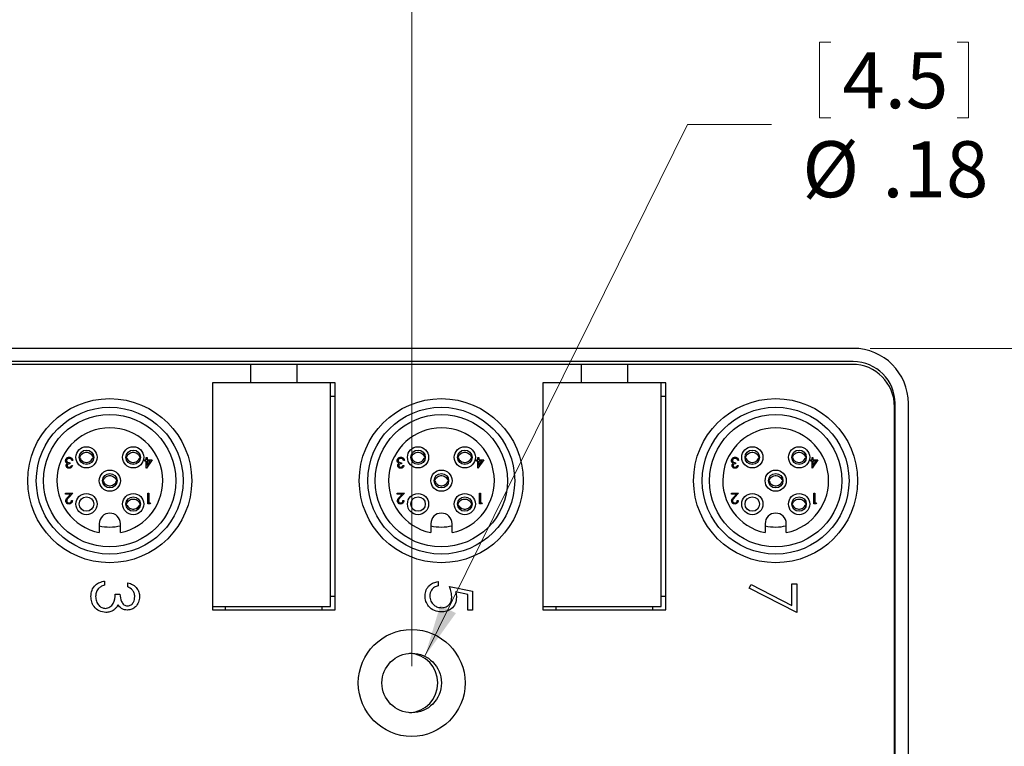
# Model space of a CAD drawing. Units: inches. Extents: x 0.4 to 16.6, y 0.2 to 10.8.
# Drawn here: x 11.9 to 14.8, y 6 to 8.2 of the extents above; entities that cross this region are included whole.
import ezdxf

# ---------------------------------------------------------------- set-up
doc = ezdxf.new("R2010")
doc.units = ezdxf.units.IN
doc.header["$MEASUREMENT"] = 0
doc.styles.add('SLDTEXTSTYLE0', font='TXT', dxfattribs={"width": 0.75})
doc.dimstyles.new('SLDDIMSTYLE0', dxfattribs={"dimtxt": 0.166667, "dimasz": 0.156, "dimexe": 0, "dimexo": 0.0625, "dimgap": 0.041667, "dimtad": 0, "dimtih": 1, "dimtoh": 1, "dimrnd": 1e-09, "dimzin": 12, "dimdsep": 46, "dimtxsty": 'SLDTEXTSTYLE0', "dimsah": 1, "dimcen": 0, "dimadec": 0, "dimazin": 3, "dimtfac": 1, "dimtofl": 0, "dimtmove": 0, "dimatfit": 3, "dimfxl": 0, "dimfrac": 2, "dimtolj": 1, "dimtzin": 12, "dimarcsym": 0})
doc.dimstyles.new('SLDDIMSTYLE2', dxfattribs={"dimtxt": 0.166667, "dimasz": 0.156, "dimexe": 0, "dimexo": 0.0625, "dimgap": 0.041667, "dimtad": 0, "dimtih": 1, "dimtoh": 1, "dimdec": 1, "dimrnd": 1e-09, "dimzin": 4, "dimdsep": 46, "dimtxsty": 'SLDTEXTSTYLE0', "dimsah": 1, "dimcen": 0.09, "dimadec": 0, "dimazin": 1, "dimtfac": 1, "dimtdec": 1, "dimtofl": 0, "dimtmove": 0, "dimatfit": 3, "dimfxl": 0, "dimfrac": 2, "dimtolj": 1, "dimtzin": 12, "dimarcsym": 0})
doc.dimstyles.new('SLDDIMSTYLE3', dxfattribs={"dimtxt": 0.166667, "dimasz": 0.156, "dimexe": 0, "dimexo": 0.0625, "dimgap": 0.041667, "dimtad": 0, "dimtih": 1, "dimtoh": 1, "dimdec": 1, "dimrnd": 1e-09, "dimzin": 12, "dimdsep": 46, "dimtxsty": 'SLDTEXTSTYLE0', "dimsah": 1, "dimcen": 0.09, "dimadec": 0, "dimazin": 3, "dimtfac": 1, "dimtdec": 1, "dimtofl": 0, "dimtmove": 0, "dimatfit": 3, "dimfxl": 0, "dimfrac": 2, "dimtolj": 1, "dimtzin": 12, "dimarcsym": 0})

# ---------------------------------------------------------------- blocks, each defined once
blk = doc.blocks.new('_D')
at = {"color": 7, "linetype": 'Continuous', "lineweight": 18}
for p, q in [((14.233, 8.0986), (14.233, 7.8735)), ((14.233, 8.0986), (14.2668, 8.0986)), ((14.6758, 8.0986), (14.642, 8.0986)), ((14.6758, 8.0986), (14.6758, 7.8735)), ((14.233, 7.8735), (14.2668, 7.8735)), ((14.6758, 7.8735), (14.642, 7.8735)), ((13.058, 6.2713), (13.8397, 7.8537)), ((13.8397, 7.8537), (14.0897, 7.8537))]:
    blk.add_line(p, q, dxfattribs=at)
blk.add_solid([(13.058, 6.2713), (13.1504, 6.3997), (13.1038, 6.4227)], dxfattribs=at)
at = {"color": 7, "linetype": 'Continuous', "lineweight": 18, "char_height": 0.16667, "attachment_point": 1, "style": 'SLDTEXTSTYLE0'}
for s, insert in [('4.5', (14.3006, 8.0685)), ('%%c', (14.1815, 7.8037)), ('.18', (14.4198, 7.8037))]:
    blk.add_mtext(s, dxfattribs=dict(at, insert=insert))
blk = doc.blocks.new('_D_2')
at = {"color": 7, "linetype": 'Continuous', "lineweight": 18}
for p, q in [((14.3833, 7.1874), (15.1744, 7.1874)), ((15.0494, 7.1874), (15.0494, 6.4631)), ((14.8587, 6.4432), (14.8587, 6.2181)), ((14.8587, 6.4432), (14.8925, 6.4432)), ((15.2401, 6.4432), (15.2063, 6.4432)), ((15.2401, 6.4432), (15.2401, 6.2181)), ((14.8587, 6.2181), (14.8925, 6.2181)), ((15.2401, 6.2181), (15.2063, 6.2181)), ((15.0494, 5.1964), (15.0494, 5.9335)), ((14.3833, 5.1964), (15.1744, 5.1964))]:
    blk.add_line(p, q, dxfattribs=at)
for points in [[(15.0494, 7.1874), (15.0234, 7.0314), (15.0754, 7.0314)], [(15.0494, 5.1964), (15.0754, 5.3524), (15.0234, 5.3524)]]:
    blk.add_solid(points, dxfattribs=at)
at = {"color": 7, "linetype": 'Continuous', "lineweight": 18, "char_height": 0.16667, "attachment_point": 1, "style": 'SLDTEXTSTYLE0'}
for s, insert in [('51', (14.9263, 6.4131)), ('2.0', (14.8956, 6.1483))]:
    blk.add_mtext(s, dxfattribs=dict(at, insert=insert))
blk = doc.blocks.new('_D_4')
at = {"color": 7, "linetype": 'Continuous', "lineweight": 18}
for p, q in [((10.7802, 9.0071), (10.7802, 8.7821)), ((10.7802, 9.0071), (10.814, 9.0071)), ((11.2849, 9.0071), (11.2511, 9.0071)), ((11.2849, 9.0071), (11.2849, 8.7821)), ((8.7692, 7.0065), (8.7692, 8.8872)), ((13.0188, 6.2419), (13.0188, 8.8872)), ((10.7802, 8.7821), (10.814, 8.7821)), ((11.2849, 8.7821), (11.2511, 8.7821)), ((8.7692, 8.7622), (10.6164, 8.7622)), ((13.0188, 8.7622), (11.4487, 8.7622))]:
    blk.add_line(p, q, dxfattribs=at)
for points in [[(8.7692, 8.7622), (8.9252, 8.7362), (8.9252, 8.7882)], [(13.0188, 8.7622), (12.8628, 8.7882), (12.8628, 8.7362)]]:
    blk.add_solid(points, dxfattribs=at)
at = {"color": 7, "linetype": 'Continuous', "lineweight": 18, "char_height": 0.16667, "attachment_point": 1, "style": 'SLDTEXTSTYLE0'}
for s, insert in [('108', (10.8478, 8.977)), ('4.2', (10.8787, 8.7122))]:
    blk.add_mtext(s, dxfattribs=dict(at, insert=insert))

msp = doc.modelspace()

# ---------------------------------------------------------------- linework, layer by layer
at = {"color": 7, "linetype": 'Continuous', "lineweight": 25}
for p, q in [((14.3333, 7.1874), (8.7363, 7.1874)), ((14.3333, 7.148), (8.7363, 7.148)), ((12.5391, 7.1399), (11.6927, 7.1399)), ((12.5391, 7.1399), (12.5391, 7.0848)), ((12.6769, 7.1399), (12.5391, 7.1399)), ((13.5234, 7.1399), (12.6769, 7.1399)), ((12.6769, 7.1399), (12.6769, 7.0848)), ((13.5234, 7.1399), (13.5234, 7.0848)), ((13.6612, 7.1399), (13.5234, 7.1399)), ((13.6612, 7.1399), (13.6612, 7.0848)), ((14.33, 7.1399), (13.6612, 7.1399)), ((12.4254, 7.0848), (12.4254, 6.4096)), ((12.5391, 7.0848), (12.4254, 7.0848)), ((12.6769, 7.0848), (12.5391, 7.0848)), ((12.7907, 7.0848), (12.6769, 7.0848)), ((12.7774, 6.4198), (12.7774, 7.0848)), ((12.7907, 6.4096), (12.7907, 7.0848)), ((13.4096, 7.0848), (13.4096, 6.4096)), ((13.5234, 7.0848), (13.4096, 7.0848)), ((13.6612, 7.0848), (13.5234, 7.0848)), ((13.775, 7.0848), (13.6612, 7.0848)), ((13.7616, 6.4198), (13.7616, 7.0848)), ((13.775, 6.4096), (13.775, 7.0848)), ((12.7774, 7.0454), (12.7907, 7.0454)), ((13.7616, 7.0454), (13.775, 7.0454)), ((14.456, 5.3699), (14.456, 7.0139)), ((14.4579, 5.3604), (14.4579, 7.0234)), ((14.4973, 5.3604), (14.4973, 7.0234)), ((12.0314, 6.8651), (12.0295, 6.8651)), ((12.0314, 6.8615), (12.0296, 6.8615)), ((12.072, 6.8651), (12.07, 6.8651)), ((12.0717, 6.8615), (12.07, 6.8615)), ((12.1706, 6.8651), (12.1686, 6.8651)), ((12.1706, 6.8615), (12.1688, 6.8615)), ((12.2112, 6.8651), (12.2092, 6.8651)), ((12.2109, 6.8615), (12.2092, 6.8615)), ((12.2285, 6.8627), (12.2313, 6.8627)), ((12.2285, 6.8555), (12.2285, 6.8627)), ((12.2313, 6.8627), (12.2313, 6.8555)), ((13.0184, 6.8651), (13.0165, 6.8651)), ((13.0184, 6.8615), (13.0166, 6.8615)), ((13.059, 6.8651), (13.057, 6.8651)), ((13.0587, 6.8615), (13.057, 6.8615)), ((13.1576, 6.8651), (13.1556, 6.8651)), ((13.1576, 6.8615), (13.1558, 6.8615)), ((13.1982, 6.8651), (13.1962, 6.8651)), ((13.1979, 6.8615), (13.1962, 6.8615)), ((13.2155, 6.8627), (13.2183, 6.8627)), ((13.2155, 6.8555), (13.2155, 6.8627)), ((13.2183, 6.8627), (13.2183, 6.8555)), ((14.0134, 6.8651), (14.0115, 6.8651)), ((14.0134, 6.8615), (14.0116, 6.8615)), ((14.054, 6.8651), (14.052, 6.8651)), ((14.0537, 6.8615), (14.052, 6.8615)), ((14.1526, 6.8651), (14.1506, 6.8651)), ((14.1526, 6.8615), (14.1508, 6.8615)), ((14.1932, 6.8651), (14.1912, 6.8651)), ((14.1929, 6.8615), (14.1912, 6.8615)), ((14.2105, 6.8555), (14.2105, 6.8627)), ((14.2105, 6.8627), (14.2133, 6.8627)), ((14.2133, 6.8627), (14.2133, 6.8555)), ((12.0011, 6.8471), (12.0011, 6.8439)), ((12.0059, 6.8387), (12.0087, 6.8387)), ((12.0099, 6.8543), (12.0071, 6.8543)), ((12.2249, 6.8555), (12.2285, 6.8555)), ((12.2249, 6.8523), (12.2249, 6.8555)), ((12.2285, 6.8523), (12.2249, 6.8523)), ((12.2285, 6.8307), (12.2285, 6.8523)), ((12.2291, 6.8307), (12.2285, 6.8307)), ((12.2461, 6.8555), (12.2291, 6.8307)), ((12.2313, 6.8555), (12.2461, 6.8555)), ((12.2313, 6.8387), (12.2406, 6.8523)), ((12.2313, 6.8523), (12.2313, 6.8387)), ((12.2406, 6.8523), (12.2313, 6.8523)), ((12.9881, 6.8471), (12.9881, 6.8439)), ((12.9929, 6.8387), (12.9957, 6.8387)), ((12.9969, 6.8543), (12.9941, 6.8543)), ((13.2119, 6.8523), (13.2119, 6.8555)), ((13.2119, 6.8555), (13.2155, 6.8555)), ((13.2155, 6.8523), (13.2119, 6.8523)), ((13.2155, 6.8307), (13.2155, 6.8523)), ((13.2161, 6.8307), (13.2155, 6.8307)), ((13.2331, 6.8555), (13.2161, 6.8307)), ((13.2183, 6.8555), (13.2331, 6.8555)), ((13.2276, 6.8523), (13.2183, 6.8523)), ((13.2183, 6.8523), (13.2183, 6.8387)), ((13.2183, 6.8387), (13.2276, 6.8523)), ((13.9831, 6.8471), (13.9831, 6.8439)), ((13.9879, 6.8387), (13.9907, 6.8387)), ((13.9919, 6.8543), (13.9891, 6.8543)), ((14.2069, 6.8555), (14.2105, 6.8555)), ((14.2069, 6.8523), (14.2069, 6.8555)), ((14.2105, 6.8523), (14.2069, 6.8523)), ((14.2105, 6.8307), (14.2105, 6.8523)), ((14.2111, 6.8307), (14.2105, 6.8307)), ((14.2281, 6.8555), (14.2111, 6.8307)), ((14.2133, 6.8555), (14.2281, 6.8555)), ((14.2133, 6.8387), (14.2226, 6.8523)), ((14.2133, 6.8523), (14.2133, 6.8387)), ((14.2226, 6.8523), (14.2133, 6.8523)), ((12.101, 6.7955), (12.0991, 6.7955)), ((12.101, 6.7919), (12.0992, 6.7919)), ((12.1416, 6.7955), (12.1396, 6.7955)), ((12.1413, 6.7919), (12.1396, 6.7919)), ((13.088, 6.7955), (13.0861, 6.7955)), ((13.088, 6.7919), (13.0862, 6.7919)), ((13.1286, 6.7955), (13.1266, 6.7955)), ((13.1283, 6.7919), (13.1266, 6.7919)), ((14.083, 6.7955), (14.0811, 6.7955)), ((14.083, 6.7919), (14.0812, 6.7919)), ((14.1236, 6.7955), (14.1216, 6.7955)), ((14.1233, 6.7919), (14.1216, 6.7919)), ((11.9887, 6.7564), (12.0099, 6.7564)), ((11.9887, 6.7532), (11.9887, 6.7564)), ((12.0032, 6.7532), (11.9887, 6.7532)), ((11.9954, 6.7448), (12.0032, 6.7532)), ((12.0099, 6.7564), (11.9978, 6.7434)), ((12.2337, 6.7564), (12.2365, 6.7564)), ((12.2337, 6.7251), (12.2337, 6.7564)), ((12.2365, 6.7564), (12.2365, 6.7283)), ((12.9757, 6.7564), (12.9969, 6.7564)), ((12.9757, 6.7532), (12.9757, 6.7564)), ((12.9902, 6.7532), (12.9757, 6.7532)), ((12.9824, 6.7448), (12.9902, 6.7532)), ((12.9969, 6.7564), (12.9848, 6.7434)), ((13.2207, 6.7564), (13.2235, 6.7564)), ((13.2207, 6.7251), (13.2207, 6.7564)), ((13.2235, 6.7564), (13.2235, 6.7283)), ((13.9707, 6.7564), (13.9919, 6.7564)), ((13.9707, 6.7532), (13.9707, 6.7564)), ((13.9852, 6.7532), (13.9707, 6.7532)), ((13.9774, 6.7448), (13.9852, 6.7532)), ((13.9919, 6.7564), (13.9798, 6.7434)), ((14.2157, 6.7564), (14.2185, 6.7564)), ((14.2157, 6.7251), (14.2157, 6.7564)), ((14.2185, 6.7564), (14.2185, 6.7283)), ((12.0059, 6.7347), (12.0087, 6.7347)), ((12.1706, 6.7259), (12.1686, 6.7259)), ((12.1706, 6.7223), (12.1688, 6.7223)), ((12.2112, 6.7259), (12.2092, 6.7259)), ((12.2109, 6.7223), (12.2092, 6.7223)), ((12.2395, 6.7251), (12.2337, 6.7251)), ((12.2365, 6.7283), (12.2413, 6.7283)), ((12.2413, 6.7283), (12.2395, 6.7251)), ((12.9929, 6.7347), (12.9957, 6.7347)), ((13.1576, 6.7259), (13.1556, 6.7259)), ((13.1576, 6.7223), (13.1558, 6.7223)), ((13.1982, 6.7259), (13.1962, 6.7259)), ((13.1979, 6.7223), (13.1962, 6.7223)), ((13.2265, 6.7251), (13.2207, 6.7251)), ((13.2235, 6.7283), (13.2283, 6.7283)), ((13.2283, 6.7283), (13.2265, 6.7251)), ((13.9879, 6.7347), (13.9907, 6.7347)), ((14.1526, 6.7259), (14.1506, 6.7259)), ((14.1526, 6.7223), (14.1508, 6.7223)), ((14.1932, 6.7259), (14.1912, 6.7259)), ((14.1929, 6.7223), (14.1912, 6.7223)), ((14.2215, 6.7251), (14.2157, 6.7251)), ((14.2185, 6.7283), (14.2233, 6.7283)), ((14.2233, 6.7283), (14.2215, 6.7251)), ((12.0888, 6.6657), (12.0888, 6.6394)), ((12.1518, 6.6394), (12.1518, 6.6657)), ((13.0758, 6.6657), (13.0758, 6.6394)), ((13.1388, 6.6394), (13.1388, 6.6657)), ((14.0708, 6.6657), (14.0708, 6.6394)), ((14.1338, 6.6394), (14.1338, 6.6657)), ((12.1046, 6.4952), (12.1046, 6.4829)), ((12.1735, 6.4776), (12.1735, 6.4899)), ((13.0975, 6.4935), (13.0975, 6.4811)), ((13.131, 6.4793), (13.1999, 6.4652)), ((14.0236, 6.474), (14.0295, 6.4847)), ((14.0295, 6.4847), (14.1508, 6.4225)), ((14.1508, 6.4864), (14.165, 6.4864)), ((14.1508, 6.4225), (14.1508, 6.4864)), ((14.165, 6.4864), (14.165, 6.4016)), ((12.1364, 6.4564), (12.1505, 6.4564)), ((12.7907, 6.4489), (12.7774, 6.4489)), ((13.1858, 6.4555), (13.1496, 6.463)), ((13.1858, 6.4087), (13.1858, 6.4555)), ((13.1999, 6.4652), (13.1999, 6.4087)), ((13.775, 6.4489), (13.7616, 6.4489)), ((14.165, 6.4016), (14.0236, 6.474)), ((12.4254, 6.4198), (12.7774, 6.4198)), ((12.4647, 6.4096), (12.4647, 6.4198)), ((12.7513, 6.4198), (12.7513, 6.4096)), ((13.4096, 6.4198), (13.7616, 6.4198)), ((13.449, 6.4096), (13.449, 6.4198)), ((13.7356, 6.4198), (13.7356, 6.4096)), ((12.4254, 6.4096), (12.7907, 6.4096)), ((13.1999, 6.4087), (13.1858, 6.4087)), ((13.4096, 6.4096), (13.775, 6.4096))]:
    msp.add_line(p, q, dxfattribs=at)
for centre, radius in [((12.1199, 6.7937), 0.2441), ((13.1069, 6.7937), 0.2441), ((14.1021, 6.7937), 0.2441), ((12.1199, 6.7937), 0.2185), ((13.1069, 6.7937), 0.2185), ((14.1021, 6.7937), 0.2185), ((12.1199, 6.7937), 0.1969), ((13.1069, 6.7937), 0.1969), ((14.1021, 6.7937), 0.1969), ((12.0507, 6.8633), 0.0315), ((12.1899, 6.8633), 0.0315), ((13.0377, 6.8633), 0.0315), ((13.1769, 6.8633), 0.0315), ((14.0327, 6.8633), 0.0315), ((14.1719, 6.8633), 0.0315), ((12.0507, 6.8633), 0.0215), ((12.1899, 6.8633), 0.0215), ((13.0377, 6.8633), 0.0215), ((13.1769, 6.8633), 0.0215), ((14.0327, 6.8633), 0.0215), ((14.1719, 6.8633), 0.0215), ((12.1203, 6.7937), 0.0315), ((12.1203, 6.7937), 0.0215), ((13.1073, 6.7937), 0.0315), ((13.1073, 6.7937), 0.0215), ((14.1023, 6.7937), 0.0315), ((14.1023, 6.7937), 0.0215), ((12.0507, 6.7241), 0.0315), ((12.0507, 6.7241), 0.0215), ((12.1899, 6.7241), 0.0315), ((12.1899, 6.7241), 0.0215), ((13.0377, 6.7241), 0.0315), ((13.0377, 6.7241), 0.0215), ((13.1769, 6.7241), 0.0315), ((13.1769, 6.7241), 0.0215), ((14.0327, 6.7241), 0.0315), ((14.0327, 6.7241), 0.0215), ((14.1719, 6.7241), 0.0315), ((14.1719, 6.7241), 0.0215), ((13.0188, 6.1919), 0.159), ((13.0188, 6.1919), 0.0886)]:
    msp.add_circle(centre, radius, dxfattribs=at)
for centre, radius, start, end in [((14.3333, 7.0234), 0.164, 0, 90), ((14.33, 7.0139), 0.126, 0, 90), ((14.3333, 7.0234), 0.1246, 0, 90), ((12.1203, 6.7937), 0.1575, 281.537, 258.463), ((13.1073, 6.7937), 0.1575, 281.537, 258.463), ((14.1023, 6.7937), 0.1575, 281.537, 258.463), ((12.1203, 6.6657), 0.0315, 0, 180), ((13.1073, 6.6657), 0.0315, 0, 180), ((14.1023, 6.6657), 0.0315, 0, 180), ((12.1199, 6.7937), 0.1378, 256.9602, 283.3896), ((13.1069, 6.7937), 0.1378, 256.9736, 283.4031), ((14.1021, 6.7937), 0.1378, 256.856, 283.2853), ((13.0078, 6.1919), 0.0886, 273.5597, 86.4403)]:
    msp.add_arc(centre, radius, start, end, dxfattribs=at)
for points, knots in [([(11.9887, 6.8534), (11.9889, 6.855), (11.9893, 6.858), (11.9923, 6.8614), (11.9959, 6.8632), (11.9983, 6.8634), (11.9995, 6.8635)], [0, 0, 0, 0, 0.279304, 0.558838, 0.779277, 1, 1, 1, 1]), ([(11.9994, 6.8603), (11.9984, 6.8602), (11.9962, 6.8601), (11.9936, 6.8585), (11.9918, 6.8562), (11.9916, 6.8545), (11.9915, 6.8537)], [0, 0, 0, 0, 0.280599, 0.560151, 0.780303, 1, 1, 1, 1]), ([(12.0047, 6.8586), (12.0038, 6.8592), (12.0022, 6.8602), (12.0003, 6.8603), (11.9994, 6.8603)], [0, 0, 0, 0, 0.558748, 1, 1, 1, 1]), ([(11.9995, 6.8635), (12.0009, 6.8634), (12.0038, 6.8631), (12.0072, 6.8607), (12.0091, 6.8576), (12.0096, 6.8554), (12.0099, 6.8543)], [0, 0, 0, 0, 0.279886, 0.558979, 0.779263, 1, 1, 1, 1]), ([(12.0071, 6.8543), (12.0068, 6.8552), (12.0063, 6.8568), (12.0052, 6.8581), (12.0047, 6.8586)], [0, 0, 0, 0, 0.560694, 1, 1, 1, 1]), ([(12.0314, 6.8651), (12.0323, 6.8669), (12.0341, 6.8708), (12.0391, 6.8753), (12.0454, 6.8782), (12.0524, 6.8788), (12.0592, 6.877), (12.0651, 6.873), (12.0685, 6.8687), (12.0697, 6.8658), (12.07, 6.8651)], [0, 0, 0, 0, 0.120751, 0.25498, 0.396529, 0.533955, 0.672682, 0.810493, 0.956165, 1, 1, 1, 1]), ([(12.0314, 6.8615), (12.0323, 6.8597), (12.0341, 6.8559), (12.0391, 6.8513), (12.0454, 6.8484), (12.0524, 6.8479), (12.0592, 6.8497), (12.0651, 6.8536), (12.0685, 6.8579), (12.0697, 6.8608), (12.07, 6.8615)], [0, 0, 0, 0, 0.120751, 0.25498, 0.396529, 0.533955, 0.672682, 0.810493, 0.956165, 1, 1, 1, 1]), ([(12.1706, 6.8651), (12.1715, 6.8669), (12.1733, 6.8708), (12.1783, 6.8753), (12.1846, 6.8782), (12.1916, 6.8788), (12.1984, 6.877), (12.2043, 6.873), (12.2077, 6.8687), (12.2089, 6.8658), (12.2092, 6.8651)], [0, 0, 0, 0, 0.120751, 0.25498, 0.396529, 0.533955, 0.672682, 0.810493, 0.956165, 1, 1, 1, 1]), ([(12.1706, 6.8615), (12.1715, 6.8597), (12.1733, 6.8559), (12.1783, 6.8513), (12.1846, 6.8484), (12.1916, 6.8479), (12.1984, 6.8497), (12.2043, 6.8536), (12.2077, 6.8579), (12.2089, 6.8608), (12.2092, 6.8615)], [0, 0, 0, 0, 0.120751, 0.25498, 0.396529, 0.533955, 0.672682, 0.810493, 0.956165, 1, 1, 1, 1]), ([(12.9757, 6.8534), (12.9759, 6.855), (12.9763, 6.858), (12.9793, 6.8614), (12.9829, 6.8632), (12.9853, 6.8634), (12.9865, 6.8635)], [0, 0, 0, 0, 0.279304, 0.558838, 0.779277, 1, 1, 1, 1]), ([(12.9864, 6.8603), (12.9854, 6.8602), (12.9832, 6.8601), (12.9806, 6.8585), (12.9788, 6.8562), (12.9786, 6.8545), (12.9785, 6.8537)], [0, 0, 0, 0, 0.280599, 0.560151, 0.780303, 1, 1, 1, 1]), ([(12.9917, 6.8586), (12.9908, 6.8592), (12.9892, 6.8602), (12.9873, 6.8603), (12.9864, 6.8603)], [0, 0, 0, 0, 0.558748, 1, 1, 1, 1]), ([(12.9865, 6.8635), (12.9879, 6.8634), (12.9908, 6.8631), (12.9942, 6.8607), (12.9961, 6.8576), (12.9966, 6.8554), (12.9969, 6.8543)], [0, 0, 0, 0, 0.279886, 0.558979, 0.779263, 1, 1, 1, 1]), ([(12.9941, 6.8543), (12.9938, 6.8552), (12.9933, 6.8568), (12.9922, 6.8581), (12.9917, 6.8586)], [0, 0, 0, 0, 0.560694, 1, 1, 1, 1]), ([(13.0184, 6.8651), (13.0193, 6.8669), (13.0211, 6.8708), (13.0261, 6.8753), (13.0324, 6.8782), (13.0394, 6.8788), (13.0462, 6.877), (13.0521, 6.873), (13.0555, 6.8687), (13.0567, 6.8658), (13.057, 6.8651)], [0, 0, 0, 0, 0.120751, 0.25498, 0.396529, 0.533955, 0.672682, 0.810493, 0.956165, 1, 1, 1, 1]), ([(13.0184, 6.8615), (13.0193, 6.8597), (13.0211, 6.8559), (13.0261, 6.8513), (13.0324, 6.8484), (13.0394, 6.8479), (13.0462, 6.8497), (13.0521, 6.8536), (13.0555, 6.8579), (13.0567, 6.8608), (13.057, 6.8615)], [0, 0, 0, 0, 0.1207514, 0.2549799, 0.3965292, 0.5339554, 0.6726825, 0.810493, 0.9561648, 1, 1, 1, 1]), ([(13.1576, 6.8651), (13.1585, 6.8669), (13.1603, 6.8708), (13.1653, 6.8753), (13.1716, 6.8782), (13.1786, 6.8788), (13.1854, 6.877), (13.1913, 6.873), (13.1947, 6.8687), (13.1959, 6.8658), (13.1962, 6.8651)], [0, 0, 0, 0, 0.120751, 0.25498, 0.396529, 0.533955, 0.672682, 0.810493, 0.956165, 1, 1, 1, 1]), ([(13.1576, 6.8615), (13.1585, 6.8597), (13.1603, 6.8559), (13.1653, 6.8513), (13.1716, 6.8484), (13.1786, 6.8479), (13.1854, 6.8497), (13.1913, 6.8536), (13.1947, 6.8579), (13.1959, 6.8608), (13.1962, 6.8615)], [0, 0, 0, 0, 0.1207514, 0.2549799, 0.3965292, 0.5339554, 0.6726825, 0.810493, 0.9561648, 1, 1, 1, 1]), ([(13.9707, 6.8534), (13.9709, 6.855), (13.9713, 6.858), (13.9743, 6.8614), (13.9779, 6.8632), (13.9803, 6.8634), (13.9815, 6.8635)], [0, 0, 0, 0, 0.279304, 0.558838, 0.779277, 1, 1, 1, 1]), ([(13.9814, 6.8603), (13.9804, 6.8602), (13.9782, 6.8601), (13.9756, 6.8585), (13.9738, 6.8562), (13.9736, 6.8545), (13.9735, 6.8537)], [0, 0, 0, 0, 0.280599, 0.560151, 0.780303, 1, 1, 1, 1]), ([(13.9867, 6.8586), (13.9858, 6.8592), (13.9842, 6.8602), (13.9823, 6.8603), (13.9814, 6.8603)], [0, 0, 0, 0, 0.558748, 1, 1, 1, 1]), ([(13.9815, 6.8635), (13.9829, 6.8634), (13.9858, 6.8631), (13.9892, 6.8607), (13.9911, 6.8576), (13.9916, 6.8554), (13.9919, 6.8543)], [0, 0, 0, 0, 0.279886, 0.558979, 0.779263, 1, 1, 1, 1]), ([(13.9891, 6.8543), (13.9888, 6.8552), (13.9883, 6.8568), (13.9872, 6.8581), (13.9867, 6.8586)], [0, 0, 0, 0, 0.560694, 1, 1, 1, 1]), ([(14.0134, 6.8651), (14.0143, 6.8669), (14.0161, 6.8708), (14.0211, 6.8753), (14.0274, 6.8782), (14.0344, 6.8788), (14.0412, 6.877), (14.0471, 6.873), (14.0505, 6.8687), (14.0517, 6.8658), (14.052, 6.8651)], [0, 0, 0, 0, 0.120751, 0.25498, 0.396529, 0.533955, 0.672682, 0.810493, 0.956165, 1, 1, 1, 1]), ([(14.0134, 6.8615), (14.0143, 6.8597), (14.0161, 6.8559), (14.0211, 6.8513), (14.0274, 6.8484), (14.0344, 6.8479), (14.0412, 6.8497), (14.0471, 6.8536), (14.0505, 6.8579), (14.0517, 6.8608), (14.052, 6.8615)], [0, 0, 0, 0, 0.1207514, 0.2549799, 0.3965292, 0.5339554, 0.6726825, 0.810493, 0.9561648, 1, 1, 1, 1]), ([(14.1526, 6.8651), (14.1535, 6.8669), (14.1553, 6.8708), (14.1603, 6.8753), (14.1666, 6.8782), (14.1736, 6.8788), (14.1804, 6.877), (14.1863, 6.873), (14.1897, 6.8687), (14.1909, 6.8658), (14.1912, 6.8651)], [0, 0, 0, 0, 0.120751, 0.25498, 0.396529, 0.533955, 0.672682, 0.810493, 0.956165, 1, 1, 1, 1]), ([(14.1526, 6.8615), (14.1535, 6.8597), (14.1553, 6.8559), (14.1603, 6.8513), (14.1666, 6.8484), (14.1736, 6.8479), (14.1804, 6.8497), (14.1863, 6.8536), (14.1897, 6.8579), (14.1909, 6.8608), (14.1912, 6.8615)], [0, 0, 0, 0, 0.1207514, 0.2549799, 0.3965292, 0.5339554, 0.6726825, 0.810493, 0.9561648, 1, 1, 1, 1]), ([(11.9905, 6.8479), (11.9899, 6.8488), (11.9889, 6.8505), (11.9887, 6.8525), (11.9887, 6.8534)], [0, 0, 0, 0, 0.559419, 1, 1, 1, 1]), ([(11.9903, 6.8388), (11.9903, 6.8395), (11.9904, 6.8409), (11.9916, 6.8433), (11.993, 6.8445), (11.9939, 6.8452)], [0, 0, 0, 0, 0.280508, 0.560792, 1, 1, 1, 1]), ([(11.9994, 6.8307), (11.9981, 6.8308), (11.9956, 6.8311), (11.9926, 6.8331), (11.9907, 6.8358), (11.9904, 6.8378), (11.9903, 6.8388)], [0, 0, 0, 0, 0.280085, 0.559868, 0.780099, 1, 1, 1, 1]), ([(11.9939, 6.8452), (11.9932, 6.8456), (11.9919, 6.8463), (11.991, 6.8474), (11.9905, 6.8479)], [0, 0, 0, 0, 0.559795, 1, 1, 1, 1]), ([(11.9915, 6.8537), (11.9915, 6.8532), (11.9916, 6.8521), (11.9926, 6.8501), (11.9955, 6.8474), (11.9989, 6.8472), (12.0011, 6.8471)], [0, 0, 0, 0, 0.125587, 0.251191, 0.500605, 1, 1, 1, 1]), ([(12.0011, 6.8439), (11.9993, 6.8437), (11.9967, 6.8435), (11.9941, 6.8416), (11.9932, 6.8401), (11.9931, 6.8392), (11.9931, 6.8388)], [0, 0, 0, 0, 0.499418, 0.749016, 0.874544, 1, 1, 1, 1]), ([(11.9931, 6.8388), (11.9932, 6.838), (11.9936, 6.8363), (11.996, 6.8343), (11.9981, 6.834), (11.9994, 6.8339)], [0, 0, 0, 0, 0.278859, 0.560074, 1, 1, 1, 1]), ([(11.9994, 6.8339), (12.0002, 6.8339), (12.0018, 6.8341), (12.0044, 6.8356), (12.0053, 6.8375), (12.0059, 6.8387)], [0, 0, 0, 0, 0.280636, 0.560364, 1, 1, 1, 1]), ([(12.0087, 6.8387), (12.0083, 6.8375), (12.0076, 6.8351), (12.0052, 6.8324), (12.0024, 6.8309), (12.0004, 6.8307), (11.9994, 6.8307)], [0, 0, 0, 0, 0.280288, 0.55968, 0.779747, 1, 1, 1, 1]), ([(12.9775, 6.8479), (12.9769, 6.8488), (12.9759, 6.8505), (12.9757, 6.8525), (12.9757, 6.8534)], [0, 0, 0, 0, 0.559419, 1, 1, 1, 1]), ([(12.9773, 6.8388), (12.9773, 6.8395), (12.9774, 6.8409), (12.9786, 6.8433), (12.98, 6.8445), (12.9809, 6.8452)], [0, 0, 0, 0, 0.280508, 0.560792, 1, 1, 1, 1]), ([(12.9864, 6.8307), (12.9851, 6.8308), (12.9826, 6.8311), (12.9796, 6.8331), (12.9777, 6.8358), (12.9774, 6.8378), (12.9773, 6.8388)], [0, 0, 0, 0, 0.280085, 0.5598683, 0.7800992, 1, 1, 1, 1]), ([(12.9809, 6.8452), (12.9802, 6.8456), (12.9789, 6.8463), (12.978, 6.8474), (12.9775, 6.8479)], [0, 0, 0, 0, 0.559795, 1, 1, 1, 1]), ([(12.9785, 6.8537), (12.9785, 6.8532), (12.9786, 6.8521), (12.9796, 6.8501), (12.9825, 6.8474), (12.9859, 6.8472), (12.9881, 6.8471)], [0, 0, 0, 0, 0.125587, 0.251191, 0.500605, 1, 1, 1, 1]), ([(12.9881, 6.8439), (12.9863, 6.8437), (12.9837, 6.8435), (12.9811, 6.8416), (12.9802, 6.8401), (12.9801, 6.8392), (12.9801, 6.8388)], [0, 0, 0, 0, 0.499418, 0.749016, 0.874544, 1, 1, 1, 1]), ([(12.9801, 6.8388), (12.9802, 6.838), (12.9806, 6.8363), (12.983, 6.8343), (12.9851, 6.834), (12.9864, 6.8339)], [0, 0, 0, 0, 0.278859, 0.560074, 1, 1, 1, 1]), ([(12.9864, 6.8339), (12.9872, 6.8339), (12.9888, 6.8341), (12.9914, 6.8356), (12.9923, 6.8375), (12.9929, 6.8387)], [0, 0, 0, 0, 0.280636, 0.560364, 1, 1, 1, 1]), ([(12.9957, 6.8387), (12.9953, 6.8375), (12.9946, 6.8351), (12.9922, 6.8324), (12.9894, 6.8309), (12.9874, 6.8307), (12.9864, 6.8307)], [0, 0, 0, 0, 0.280288, 0.55968, 0.779747, 1, 1, 1, 1]), ([(13.9725, 6.8479), (13.9719, 6.8488), (13.9709, 6.8505), (13.9707, 6.8525), (13.9707, 6.8534)], [0, 0, 0, 0, 0.559419, 1, 1, 1, 1]), ([(13.9723, 6.8388), (13.9723, 6.8395), (13.9724, 6.8409), (13.9736, 6.8433), (13.975, 6.8445), (13.9759, 6.8452)], [0, 0, 0, 0, 0.280508, 0.560792, 1, 1, 1, 1]), ([(13.9814, 6.8307), (13.9801, 6.8308), (13.9776, 6.8311), (13.9746, 6.8331), (13.9727, 6.8358), (13.9724, 6.8378), (13.9723, 6.8388)], [0, 0, 0, 0, 0.280085, 0.5598683, 0.7800992, 1, 1, 1, 1]), ([(13.9759, 6.8452), (13.9752, 6.8456), (13.9739, 6.8463), (13.973, 6.8474), (13.9725, 6.8479)], [0, 0, 0, 0, 0.559795, 1, 1, 1, 1]), ([(13.9735, 6.8537), (13.9735, 6.8532), (13.9736, 6.8521), (13.9746, 6.8501), (13.9775, 6.8474), (13.9809, 6.8472), (13.9831, 6.8471)], [0, 0, 0, 0, 0.125587, 0.251191, 0.500605, 1, 1, 1, 1]), ([(13.9831, 6.8439), (13.9813, 6.8437), (13.9787, 6.8435), (13.9761, 6.8416), (13.9752, 6.8401), (13.9751, 6.8392), (13.9751, 6.8388)], [0, 0, 0, 0, 0.499418, 0.749016, 0.874544, 1, 1, 1, 1]), ([(13.9751, 6.8388), (13.9752, 6.838), (13.9756, 6.8363), (13.978, 6.8343), (13.9801, 6.834), (13.9814, 6.8339)], [0, 0, 0, 0, 0.278859, 0.560074, 1, 1, 1, 1]), ([(13.9907, 6.8387), (13.9903, 6.8375), (13.9896, 6.8351), (13.9872, 6.8324), (13.9844, 6.8309), (13.9824, 6.8307), (13.9814, 6.8307)], [0, 0, 0, 0, 0.280288, 0.55968, 0.779747, 1, 1, 1, 1]), ([(13.9814, 6.8339), (13.9822, 6.8339), (13.9838, 6.8341), (13.9864, 6.8356), (13.9873, 6.8375), (13.9879, 6.8387)], [0, 0, 0, 0, 0.280636, 0.560364, 1, 1, 1, 1]), ([(12.101, 6.7955), (12.1019, 6.7973), (12.1037, 6.8012), (12.1087, 6.8057), (12.115, 6.8086), (12.122, 6.8092), (12.1288, 6.8074), (12.1347, 6.8035), (12.1381, 6.7991), (12.1393, 6.7962), (12.1396, 6.7955)], [0, 0, 0, 0, 0.120751, 0.25498, 0.396529, 0.533955, 0.672682, 0.810493, 0.956165, 1, 1, 1, 1]), ([(13.088, 6.7955), (13.0889, 6.7973), (13.0907, 6.8012), (13.0957, 6.8057), (13.102, 6.8086), (13.109, 6.8092), (13.1158, 6.8074), (13.1217, 6.8035), (13.1251, 6.7991), (13.1263, 6.7962), (13.1266, 6.7955)], [0, 0, 0, 0, 0.120751, 0.25498, 0.396529, 0.533955, 0.672682, 0.810493, 0.956165, 1, 1, 1, 1]), ([(14.083, 6.7955), (14.0839, 6.7973), (14.0857, 6.8012), (14.0907, 6.8057), (14.097, 6.8086), (14.104, 6.8092), (14.1108, 6.8074), (14.1167, 6.8035), (14.1201, 6.7991), (14.1213, 6.7962), (14.1216, 6.7955)], [0, 0, 0, 0, 0.120751, 0.25498, 0.396529, 0.533955, 0.672682, 0.810493, 0.956165, 1, 1, 1, 1]), ([(12.101, 6.7919), (12.1019, 6.7901), (12.1037, 6.7863), (12.1087, 6.7817), (12.115, 6.7788), (12.122, 6.7783), (12.1288, 6.7801), (12.1347, 6.784), (12.1381, 6.7883), (12.1393, 6.7912), (12.1396, 6.7919)], [0, 0, 0, 0, 0.120751, 0.25498, 0.396529, 0.533955, 0.672682, 0.810493, 0.956165, 1, 1, 1, 1]), ([(13.088, 6.7919), (13.0889, 6.7901), (13.0907, 6.7863), (13.0957, 6.7817), (13.102, 6.7788), (13.109, 6.7783), (13.1158, 6.7801), (13.1217, 6.784), (13.1251, 6.7883), (13.1263, 6.7912), (13.1266, 6.7919)], [0, 0, 0, 0, 0.1207514, 0.2549799, 0.3965292, 0.5339554, 0.6726825, 0.810493, 0.9561648, 1, 1, 1, 1]), ([(14.083, 6.7919), (14.0839, 6.7901), (14.0857, 6.7863), (14.0907, 6.7817), (14.097, 6.7788), (14.104, 6.7783), (14.1108, 6.7801), (14.1167, 6.784), (14.1201, 6.7883), (14.1213, 6.7912), (14.1216, 6.7919)], [0, 0, 0, 0, 0.120751, 0.25498, 0.396529, 0.533955, 0.672682, 0.810493, 0.956165, 1, 1, 1, 1]), ([(11.9891, 6.7336), (11.9893, 6.7351), (11.9896, 6.7376), (11.9916, 6.7404), (11.9934, 6.7427), (11.9947, 6.7441), (11.9954, 6.7448)], [0, 0, 0, 0, 0.33837, 0.558748, 0.779361, 1, 1, 1, 1]), ([(11.9978, 6.7434), (11.9969, 6.7425), (11.9954, 6.7409), (11.9935, 6.7386), (11.9921, 6.7364), (11.992, 6.7347), (11.9919, 6.7339)], [0, 0, 0, 0, 0.340542, 0.56085, 0.780599, 1, 1, 1, 1]), ([(12.9761, 6.7336), (12.9763, 6.7351), (12.9766, 6.7376), (12.9786, 6.7404), (12.9804, 6.7427), (12.9817, 6.7441), (12.9824, 6.7448)], [0, 0, 0, 0, 0.33837, 0.558748, 0.779361, 1, 1, 1, 1]), ([(12.9848, 6.7434), (12.9839, 6.7425), (12.9824, 6.7409), (12.9805, 6.7386), (12.9791, 6.7364), (12.979, 6.7347), (12.9789, 6.7339)], [0, 0, 0, 0, 0.340542, 0.56085, 0.780599, 1, 1, 1, 1]), ([(13.9711, 6.7336), (13.9713, 6.7351), (13.9716, 6.7376), (13.9736, 6.7404), (13.9754, 6.7427), (13.9767, 6.7441), (13.9774, 6.7448)], [0, 0, 0, 0, 0.33837, 0.558748, 0.779361, 1, 1, 1, 1]), ([(13.9798, 6.7434), (13.9789, 6.7425), (13.9774, 6.7409), (13.9755, 6.7386), (13.9741, 6.7364), (13.974, 6.7347), (13.9739, 6.7339)], [0, 0, 0, 0, 0.340542, 0.56085, 0.780599, 1, 1, 1, 1]), ([(11.9985, 6.7243), (11.9971, 6.7244), (11.9943, 6.7247), (11.9912, 6.7273), (11.9894, 6.7303), (11.9892, 6.7325), (11.9891, 6.7336)], [0, 0, 0, 0, 0.27989, 0.559224, 0.779582, 1, 1, 1, 1]), ([(11.9919, 6.7339), (11.992, 6.7329), (11.9923, 6.731), (11.9942, 6.7289), (11.9964, 6.7277), (11.9979, 6.7276), (11.9987, 6.7275)], [0, 0, 0, 0, 0.279126, 0.558978, 0.77935, 1, 1, 1, 1]), ([(12.0087, 6.7347), (12.0085, 6.7332), (12.0082, 6.7302), (12.0055, 6.7267), (12.0021, 6.7246), (11.9997, 6.7244), (11.9985, 6.7243)], [0, 0, 0, 0, 0.280029, 0.559515, 0.779668, 1, 1, 1, 1]), ([(11.9987, 6.7275), (11.9997, 6.7276), (12.0019, 6.7278), (12.0043, 6.7298), (12.0056, 6.7322), (12.0058, 6.7339), (12.0059, 6.7347)], [0, 0, 0, 0, 0.279699, 0.558847, 0.779176, 1, 1, 1, 1]), ([(12.1706, 6.7259), (12.1715, 6.7277), (12.1733, 6.7316), (12.1783, 6.7361), (12.1846, 6.739), (12.1916, 6.7396), (12.1984, 6.7378), (12.2043, 6.7339), (12.2077, 6.7295), (12.2089, 6.7266), (12.2092, 6.7259)], [0, 0, 0, 0, 0.120751, 0.25498, 0.396529, 0.533955, 0.672682, 0.810493, 0.956165, 1, 1, 1, 1]), ([(12.1706, 6.7223), (12.1715, 6.7205), (12.1733, 6.7167), (12.1783, 6.7121), (12.1846, 6.7092), (12.1916, 6.7087), (12.1984, 6.7105), (12.2043, 6.7144), (12.2077, 6.7187), (12.2089, 6.7216), (12.2092, 6.7223)], [0, 0, 0, 0, 0.120751, 0.25498, 0.396529, 0.533955, 0.672682, 0.810493, 0.956165, 1, 1, 1, 1]), ([(12.9855, 6.7243), (12.9841, 6.7244), (12.9813, 6.7247), (12.9782, 6.7273), (12.9764, 6.7303), (12.9762, 6.7325), (12.9761, 6.7336)], [0, 0, 0, 0, 0.27989, 0.559224, 0.779582, 1, 1, 1, 1]), ([(12.9789, 6.7339), (12.979, 6.7329), (12.9793, 6.731), (12.9812, 6.7289), (12.9834, 6.7277), (12.9849, 6.7276), (12.9857, 6.7275)], [0, 0, 0, 0, 0.279126, 0.558978, 0.77935, 1, 1, 1, 1]), ([(12.9957, 6.7347), (12.9955, 6.7332), (12.9952, 6.7302), (12.9925, 6.7267), (12.9891, 6.7246), (12.9867, 6.7244), (12.9855, 6.7243)], [0, 0, 0, 0, 0.280029, 0.559515, 0.779668, 1, 1, 1, 1]), ([(12.9857, 6.7275), (12.9867, 6.7276), (12.9889, 6.7278), (12.9913, 6.7298), (12.9926, 6.7322), (12.9928, 6.7339), (12.9929, 6.7347)], [0, 0, 0, 0, 0.279699, 0.558847, 0.779176, 1, 1, 1, 1]), ([(13.1576, 6.7259), (13.1585, 6.7277), (13.1603, 6.7316), (13.1653, 6.7361), (13.1716, 6.739), (13.1786, 6.7396), (13.1854, 6.7378), (13.1913, 6.7339), (13.1947, 6.7295), (13.1959, 6.7266), (13.1962, 6.7259)], [0, 0, 0, 0, 0.120751, 0.25498, 0.396529, 0.533955, 0.672682, 0.810493, 0.956165, 1, 1, 1, 1]), ([(13.1576, 6.7223), (13.1585, 6.7205), (13.1603, 6.7167), (13.1653, 6.7121), (13.1716, 6.7092), (13.1786, 6.7087), (13.1854, 6.7105), (13.1913, 6.7144), (13.1947, 6.7187), (13.1959, 6.7216), (13.1962, 6.7223)], [0, 0, 0, 0, 0.1207514, 0.2549799, 0.3965292, 0.5339554, 0.6726825, 0.810493, 0.9561648, 1, 1, 1, 1]), ([(13.9805, 6.7243), (13.9791, 6.7244), (13.9763, 6.7247), (13.9732, 6.7273), (13.9714, 6.7303), (13.9712, 6.7325), (13.9711, 6.7336)], [0, 0, 0, 0, 0.27989, 0.559224, 0.779582, 1, 1, 1, 1]), ([(13.9739, 6.7339), (13.974, 6.7329), (13.9743, 6.731), (13.9762, 6.7289), (13.9784, 6.7277), (13.9799, 6.7276), (13.9807, 6.7275)], [0, 0, 0, 0, 0.279126, 0.558978, 0.77935, 1, 1, 1, 1]), ([(13.9907, 6.7347), (13.9905, 6.7332), (13.9902, 6.7302), (13.9875, 6.7267), (13.9841, 6.7246), (13.9817, 6.7244), (13.9805, 6.7243)], [0, 0, 0, 0, 0.2800291, 0.5595146, 0.7796675, 1, 1, 1, 1]), ([(13.9807, 6.7275), (13.9817, 6.7276), (13.9839, 6.7278), (13.9863, 6.7298), (13.9876, 6.7322), (13.9878, 6.7339), (13.9879, 6.7347)], [0, 0, 0, 0, 0.279699, 0.558847, 0.779176, 1, 1, 1, 1]), ([(14.1526, 6.7259), (14.1535, 6.7277), (14.1553, 6.7316), (14.1603, 6.7361), (14.1666, 6.739), (14.1736, 6.7396), (14.1804, 6.7378), (14.1863, 6.7339), (14.1897, 6.7295), (14.1909, 6.7266), (14.1912, 6.7259)], [0, 0, 0, 0, 0.120751, 0.25498, 0.396529, 0.533955, 0.672682, 0.810493, 0.956165, 1, 1, 1, 1]), ([(14.1526, 6.7223), (14.1535, 6.7205), (14.1553, 6.7167), (14.1603, 6.7121), (14.1666, 6.7092), (14.1736, 6.7087), (14.1804, 6.7105), (14.1863, 6.7144), (14.1897, 6.7187), (14.1909, 6.7216), (14.1912, 6.7223)], [0, 0, 0, 0, 0.1207514, 0.2549799, 0.3965292, 0.5339554, 0.6726825, 0.810493, 0.9561648, 1, 1, 1, 1]), ([(12.064, 6.4493), (12.0645, 6.4556), (12.0656, 6.4682), (12.0762, 6.4832), (12.0901, 6.4918), (12.0998, 6.4941), (12.1046, 6.4952)], [0, 0, 0, 0, 0.279886, 0.558979, 0.779263, 1, 1, 1, 1]), ([(12.1046, 6.4829), (12.1006, 6.4816), (12.0934, 6.4794), (12.0879, 6.4743), (12.0855, 6.4721)], [0, 0, 0, 0, 0.560694, 1, 1, 1, 1]), ([(12.1735, 6.4899), (12.1788, 6.4884), (12.1894, 6.4852), (12.2011, 6.4747), (12.2078, 6.4619), (12.2085, 6.4533), (12.2088, 6.4489)], [0, 0, 0, 0, 0.280288, 0.55968, 0.779747, 1, 1, 1, 1]), ([(12.1947, 6.4488), (12.1944, 6.4523), (12.1938, 6.4595), (12.1869, 6.4709), (12.1786, 6.475), (12.1735, 6.4776)], [0, 0, 0, 0, 0.280622, 0.560395, 1, 1, 1, 1]), ([(13.0586, 6.4514), (13.0592, 6.4573), (13.0604, 6.4692), (13.071, 6.4825), (13.0838, 6.4908), (13.0929, 6.4926), (13.0975, 6.4935)], [0, 0, 0, 0, 0.279632, 0.559041, 0.779372, 1, 1, 1, 1]), ([(13.0975, 6.4811), (13.0936, 6.48), (13.0858, 6.4779), (13.0779, 6.4695), (13.0735, 6.4601), (13.073, 6.4539), (13.0727, 6.4507)], [0, 0, 0, 0, 0.280006, 0.559203, 0.779604, 1, 1, 1, 1]), ([(13.1381, 6.449), (13.1375, 6.4548), (13.1364, 6.4653), (13.1327, 6.475), (13.131, 6.4793)], [0, 0, 0, 0, 0.559424, 1, 1, 1, 1]), ([(12.1084, 6.4016), (12.1017, 6.4026), (12.0881, 6.4046), (12.0733, 6.4175), (12.0652, 6.4333), (12.0644, 6.4439), (12.064, 6.4493)], [0, 0, 0, 0, 0.279342, 0.558834, 0.779273, 1, 1, 1, 1]), ([(12.0855, 6.4721), (12.0831, 6.4681), (12.0786, 6.461), (12.0783, 6.4527), (12.0781, 6.4491)], [0, 0, 0, 0, 0.558748, 1, 1, 1, 1]), ([(12.0781, 6.4491), (12.0784, 6.4443), (12.0791, 6.4347), (12.0862, 6.4232), (12.096, 6.4154), (12.1035, 6.4144), (12.1072, 6.414)], [0, 0, 0, 0, 0.280589, 0.560141, 0.780308, 1, 1, 1, 1]), ([(12.1072, 6.414), (12.1096, 6.4142), (12.1144, 6.4146), (12.1231, 6.4189), (12.135, 6.4317), (12.1358, 6.4465), (12.1364, 6.4564)], [0, 0, 0, 0, 0.125576, 0.251167, 0.500604, 1, 1, 1, 1]), ([(12.1505, 6.4564), (12.1512, 6.4486), (12.1523, 6.4369), (12.1604, 6.4255), (12.1673, 6.4216), (12.1711, 6.4212), (12.1731, 6.421)], [0, 0, 0, 0, 0.499406, 0.748973, 0.87454, 1, 1, 1, 1]), ([(12.2088, 6.4489), (12.2082, 6.4433), (12.207, 6.4322), (12.1982, 6.4188), (12.1861, 6.4104), (12.1774, 6.4092), (12.173, 6.4087)], [0, 0, 0, 0, 0.280085, 0.559868, 0.780099, 1, 1, 1, 1]), ([(12.1731, 6.421), (12.1767, 6.4217), (12.1839, 6.4231), (12.1928, 6.4337), (12.194, 6.4431), (12.1947, 6.4488)], [0, 0, 0, 0, 0.278884, 0.56004, 1, 1, 1, 1]), ([(13.1072, 6.4034), (13.1, 6.4042), (13.0857, 6.4058), (13.0691, 6.4182), (13.0599, 6.4345), (13.059, 6.4458), (13.0586, 6.4514)], [0, 0, 0, 0, 0.279894, 0.559306, 0.779426, 1, 1, 1, 1]), ([(13.0727, 6.4507), (13.0733, 6.4456), (13.0746, 6.4352), (13.084, 6.4237), (13.0955, 6.4167), (13.1036, 6.4161), (13.1077, 6.4157)], [0, 0, 0, 0, 0.279617, 0.559357, 0.779559, 1, 1, 1, 1]), ([(13.1077, 6.4157), (13.1125, 6.4163), (13.122, 6.4173), (13.1323, 6.4266), (13.1375, 6.4378), (13.1379, 6.4452), (13.1381, 6.449)], [0, 0, 0, 0, 0.279577, 0.558669, 0.779074, 1, 1, 1, 1]), ([(13.1496, 6.463), (13.1504, 6.46), (13.1518, 6.4547), (13.1521, 6.4492), (13.1522, 6.4467)], [0, 0, 0, 0, 0.5600642, 1, 1, 1, 1]), ([(12.1447, 6.4248), (12.143, 6.4216), (12.14, 6.4158), (12.1351, 6.4117), (12.1329, 6.4098)], [0, 0, 0, 0, 0.5597945, 1, 1, 1, 1]), ([(12.173, 6.4087), (12.1698, 6.4089), (12.1635, 6.4094), (12.1529, 6.4143), (12.1478, 6.4208), (12.1447, 6.4248)], [0, 0, 0, 0, 0.280508, 0.560792, 1, 1, 1, 1]), ([(13.1522, 6.4467), (13.1515, 6.4402), (13.1501, 6.427), (13.1378, 6.4125), (13.1226, 6.4044), (13.1123, 6.4037), (13.1072, 6.4034)], [0, 0, 0, 0, 0.279686, 0.559005, 0.779285, 1, 1, 1, 1]), ([(12.1329, 6.4098), (12.1287, 6.4072), (12.1211, 6.4025), (12.1123, 6.4019), (12.1084, 6.4016)], [0, 0, 0, 0, 0.55946, 1, 1, 1, 1])]:
    msp.add_open_spline(points, degree=3, knots=knots, dxfattribs=at)

# ---------------------------------------------------------------- dimensions: what is measured, and where the dimension line sits
at = {"color": 7, "linetype": 'Continuous', "lineweight": 18}
dim = msp.add_linear_dim(base=(8.7692, 8.7622), p1=(13.0188, 6.1919), p2=(8.7692, 6.9565), dimstyle='SLDDIMSTYLE3', dxfattribs=at)
dim.commit()
dim.dimension.update_dxf_attribs({"geometry": '_D_4', "text_midpoint": (11.0326, 8.7622), "dimtype": 160})
dim = msp.add_diameter_dim_2p(p1=(12.9795, 6.1125), p2=(13.058, 6.2713), dimstyle='SLDDIMSTYLE0', dxfattribs=at)
dim.commit()
dim.dimension.update_dxf_attribs({"geometry": '_D', "text_midpoint": (14.4412, 7.8537), "dimtype": 163})
dim = msp.add_linear_dim(base=(15.0494, 5.1964), p1=(14.3333, 7.1874), p2=(14.3333, 5.1964), angle=90, dimstyle='SLDDIMSTYLE2', dxfattribs=at)
dim.commit()
dim.dimension.update_dxf_attribs({"geometry": '_D_2', "text_midpoint": (15.0494, 6.1983), "dimtype": 160})

doc.saveas('drawing.dxf')
